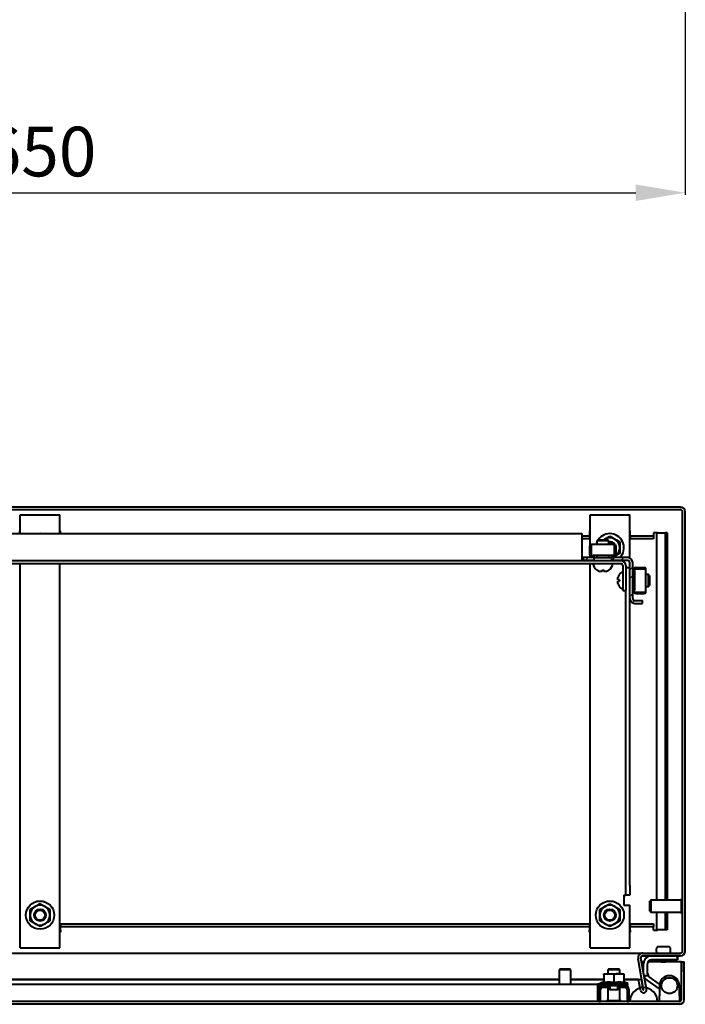
# Model space of a CAD drawing. Units: millimetres. Extents: x 4623 to 16336, y 919 to 3061.
# Drawn here: x 9522 to 9857, y 939 to 1435 of the extents above; entities that cross this region are included whole.
import ezdxf

# ---------------------------------------------------------------- set-up
doc = ezdxf.new("R2010")
doc.units = ezdxf.units.MM
doc.header["$PDSIZE"] = -1
doc.styles.get("Standard").update_dxf_attribs({"font": 'isocpeur.ttf', "height": 25})
doc.dimstyles.new('ISO-25', dxfattribs={"dimtxt": 2.5, "dimasz": 2.5, "dimexe": 1.25, "dimexo": 0.625, "dimtad": 1, "dimtxsty": 'Standard', "dimcen": 2.5, "dimadec": 0, "dimazin": 0, "dimtfac": 1, "dimtmove": 0, "dimatfit": 3, "dimfxl": 1, "dimarcsym": 0})
pattern_1 = [(45, (8400.673, 1790.281), (-6.73519, 6.73519), []), (45, (8405.163, 1790.281), (-6.73519, 6.73519), [])]

# ---------------------------------------------------------------- blocks, each defined once
blk = doc.blocks.new('*D10')
at = {"color": 0, "lineweight": -2, "transparency": 16777216}
for p, q in [((9207.46, 1593.6), (9207.46, 1346.89)), ((9857.46, 1593.6), (9857.46, 1346.89)), ((9232.46, 1347.89), (9832.46, 1347.89))]:
    blk.add_line(p, q, dxfattribs=at)
at = {"color": 0, "transparency": 16777216}
for points in [[(9232.46, 1352.06), (9232.46, 1343.73), (9207.46, 1347.89)], [(9832.46, 1352.06), (9832.46, 1343.73), (9857.46, 1347.89)]]:
    blk.add_solid(points, dxfattribs=at)
at = {"layer": 'Defpoints', "color": 0, "transparency": 16777216}
for p in [(9207.46, 1593.61), (9857.46, 1593.61), (9857.46, 1347.89)]:
    blk.add_point(p, dxfattribs=at)
at = {"color": 0, "transparency": 16777216, "insert": (9532.46, 1365.39), "char_height": 25, "attachment_point": 5}
blk.add_mtext('650', dxfattribs=at)

msp = doc.modelspace()

# ---------------------------------------------------------------- hatches: boundary and pattern name
at = {"linetype": 'Continuous', "lineweight": 0}
h = msp.add_hatch(dxfattribs=at)
h.set_pattern_fill('ANSI32', style=0)
h.set_pattern_definition(pattern_1)
h.paths.add_polyline_path([(9811.46, 1164.15), (9805.96, 1164.15), (9805.96, 1162.65), (9811.46, 1162.65)], flags=0)
h = msp.add_hatch(dxfattribs=at)
h.set_pattern_fill('ANSI32', style=0)
h.set_pattern_definition(pattern_1)
edge = h.paths.add_edge_path(flags=0)
edge.add_line((9820.46, 1164.15), (9820.46, 1162.65))
edge.add_line((9820.46, 1162.65), (9828.46, 1162.65))
edge.add_arc((9828.46, 1161.65), 1, 0, 90, ccw=False)
edge.add_line((9829.46, 1161.65), (9829.46, 1143.65))
edge.add_arc((9831.96, 1143.65), 2.5, 180, 270)
edge.add_line((9831.96, 1141.15), (9835.96, 1141.15))
edge.add_line((9835.96, 1141.15), (9835.96, 1142.65))
edge.add_line((9835.96, 1142.65), (9831.96, 1142.65))
edge.add_arc((9831.96, 1143.65), 1, 180, 270, ccw=False)
edge.add_line((9830.96, 1143.65), (9830.96, 1161.65))
edge.add_arc((9828.46, 1161.65), 2.5, 360, 450)
edge.add_line((9828.46, 1164.15), (9820.46, 1164.15))

# ---------------------------------------------------------------- linework, layer by layer
at = {"color": 7, "linetype": 'Continuous', "lineweight": 40}
for p, q in [((9855.06, 1189.65), (9209.86, 1189.65)), ((9855.06, 1188.25), (9209.86, 1188.25)), ((9522.46, 1176.15), (9522.46, 1185.65)), ((9522.46, 1185.65), (9525.46, 1185.65)), ((9525.46, 1185.65), (9539.46, 1185.65)), ((9539.46, 1185.65), (9542.46, 1185.65)), ((9542.46, 1176.15), (9542.46, 1185.65)), ((9809.46, 1170.34), (9809.46, 1185.65)), ((9809.46, 1185.65), (9812.46, 1185.65)), ((9812.46, 1185.65), (9826.46, 1185.65)), ((9826.46, 1185.65), (9829.46, 1185.65)), ((9829.46, 1164.15), (9829.46, 1185.65)), ((9855.11, 1189.65), (9855.99, 1189.65)), ((9855.99, 1189.65), (9855.99, 1189.46)), ((9856.06, 966.05), (9856.06, 1187.25)), ((9857.46, 966.05), (9857.46, 1187.25)), ((9805.46, 1176.15), (9259.46, 1176.15)), ((9522.21, 1176.66), (9522.21, 1177.65)), ((9522.46, 1177.65), (9522.21, 1177.65)), ((9522.46, 1177.65), (9522.21, 1177.65)), ((9522.21, 1176.15), (9522.21, 1176.66)), ((9542.71, 1177.65), (9542.46, 1177.65)), ((9542.71, 1177.65), (9542.46, 1177.65)), ((9542.71, 1176.66), (9542.71, 1177.65)), ((9542.71, 1176.15), (9542.71, 1176.66)), ((9805.46, 1163.65), (9805.46, 1176.15)), ((9809.21, 1177.65), (9809.46, 1177.65)), ((9809.21, 1177.65), (9809.21, 1176.66)), ((9809.46, 1177.65), (9809.21, 1177.65)), ((9809.21, 1176.66), (9809.21, 1174.95)), ((9829.46, 1177.65), (9829.71, 1177.65)), ((9829.71, 1177.65), (9829.46, 1177.65)), ((9829.71, 1176.66), (9829.71, 1177.65)), ((9829.71, 1174.95), (9829.71, 1176.66)), ((9843.42, 1176.66), (9841.4, 1176.66)), ((9841.4, 1176.66), (9841.4, 1174.95)), ((9842.94, 1176.66), (9843.04, 1176.59)), ((9842.98, 1176.59), (9842.98, 991.65)), ((9843.41, 1176.59), (9842.98, 1176.59)), ((9843.41, 1176.59), (9847.33, 1176.59)), ((9847.33, 1176.59), (9847.33, 991.65)), ((9848.32, 1176.59), (9847.33, 1176.59)), ((9848.32, 1176.59), (9848.32, 991.65)), ((9809.21, 1174.95), (9805.46, 1174.95)), ((9809.21, 1173.55), (9805.46, 1173.55)), ((9809.21, 1174.95), (9809.21, 1173.55)), ((9821.76, 1170.75), (9810.16, 1170.75)), ((9810.16, 1165.25), (9810.16, 1170.35)), ((9812.96, 1172.01), (9812.54, 1170.75)), ((9813.46, 1173.15), (9812.96, 1172.65)), ((9812.96, 1172.65), (9812.96, 1170.75)), ((9815.96, 1172.65), (9812.96, 1172.65)), ((9813.46, 1173.15), (9815.96, 1173.15)), ((9815.96, 1173.15), (9818.46, 1173.15)), ((9818.96, 1172.65), (9815.96, 1172.65)), ((9816.39, 1173.15), (9816.96, 1173.48)), ((9816.96, 1173.48), (9816.46, 1173.15)), ((9818.96, 1172.65), (9818.46, 1173.15)), ((9818.96, 1170.75), (9818.96, 1172.65)), ((9819.46, 1174.92), (9821.96, 1173.48)), ((9821.76, 1165.25), (9821.76, 1170.35)), ((9841.4, 1174.95), (9829.71, 1174.95)), ((9829.71, 1174.95), (9829.71, 1173.55)), ((9841.4, 1173.55), (9829.71, 1173.55)), ((9841.4, 1174.95), (9841.4, 1173.55)), ((9809.36, 1165.65), (9809.36, 1169.95)), ((9809.46, 1164.15), (9809.46, 1165.26)), ((9809.76, 1165.65), (9809.76, 1169.95)), ((9821.06, 1165.25), (9810.86, 1165.25)), ((9810.86, 1164.85), (9810.86, 1165.25)), ((9812.96, 1165.25), (9812.96, 1164.15)), ((9818.96, 1164.15), (9818.96, 1165.25)), ((9821.06, 1164.85), (9821.06, 1165.25)), ((9822, 1167.56), (9821.76, 1167.22)), ((9824.46, 1166.26), (9821.96, 1164.82)), ((9822.16, 1167.84), (9822, 1167.56)), ((9822.16, 1165.65), (9822.16, 1169.95)), ((9822.56, 1165.65), (9822.56, 1169.95)), ((9239.96, 1162.65), (9824.96, 1162.65)), ((9239.96, 1161.15), (9824.96, 1161.15)), ((9522.46, 967.65), (9522.46, 1161.15)), ((9542.46, 967.65), (9542.46, 1161.15)), ((9805.46, 1162.65), (9805.46, 1163.65)), ((9805.96, 1164.15), (9805.96, 1162.65)), ((9811.46, 1164.15), (9805.96, 1164.15)), ((9811.46, 1162.65), (9805.96, 1162.65)), ((9809.46, 967.65), (9809.46, 1161.15)), ((9810.16, 1164.85), (9810.86, 1164.85)), ((9811.26, 1164.15), (9811.26, 1164.45)), ((9811.46, 1164.15), (9811.46, 1162.65)), ((9811.46, 1164.15), (9820.46, 1164.15)), ((9811.66, 1164.15), (9811.66, 1164.45)), ((9820.26, 1164.15), (9820.26, 1164.45)), ((9820.46, 1162.65), (9820.46, 1164.15)), ((9828.46, 1164.15), (9820.46, 1164.15)), ((9828.46, 1162.65), (9820.46, 1162.65)), ((9820.66, 1164.15), (9820.66, 1164.45)), ((9821.76, 1164.85), (9821.06, 1164.85)), ((9825.96, 1160.15), (9825.96, 1147.65)), ((9826.46, 1162.65), (9826.46, 1162.15)), ((9827.46, 1160.15), (9827.46, 1147.65)), ((9829.46, 1164.15), (9828.46, 1164.15)), ((9829.46, 1143.65), (9829.46, 1161.65)), ((9830.96, 1143.65), (9830.96, 1161.65)), ((9815.55, 1157.17), (9814.53, 1157.17)), ((9815.55, 1157.95), (9815.55, 1157.17)), ((9816.37, 1157.17), (9816.37, 1157.95)), ((9817.39, 1157.17), (9816.37, 1157.17)), ((9827.46, 1159.15), (9829.46, 1159.15)), ((9830.96, 1157.35), (9831.26, 1157.35)), ((9830.96, 1156.95), (9831.26, 1156.95)), ((9832.06, 1155.65), (9830.96, 1155.65)), ((9831.66, 1158.45), (9831.66, 1157.75)), ((9831.66, 1157.75), (9832.06, 1157.75)), ((9832.06, 1158.45), (9837.16, 1158.45)), ((9832.06, 1147.55), (9832.06, 1157.75)), ((9832.46, 1159.25), (9836.76, 1159.25)), ((9832.46, 1158.85), (9836.76, 1158.85)), ((9837.56, 1146.85), (9837.56, 1158.45)), ((9838.96, 1155.65), (9837.56, 1155.65)), ((9839.46, 1155.15), (9838.96, 1155.65)), ((9838.96, 1149.65), (9838.96, 1155.65)), ((9823.48, 1153.06), (9823.48, 1154.08)), ((9824.26, 1153.06), (9823.48, 1153.06)), ((9823.48, 1151.22), (9823.48, 1152.24)), ((9823.48, 1152.24), (9824.26, 1152.24)), ((9839.46, 1155.15), (9839.46, 1150.15)), ((9825.96, 1147.65), (9827.46, 1147.65)), ((9827.35, 1147.65), (9827.46, 1147.63)), ((9827.46, 999.15), (9827.46, 1147.65)), ((9830.96, 1149.65), (9832.06, 1149.65)), ((9830.96, 1148.35), (9831.26, 1148.35)), ((9830.96, 1147.95), (9831.26, 1147.95)), ((9831.66, 1146.85), (9831.66, 1147.55)), ((9831.66, 1147.55), (9832.06, 1147.55)), ((9832.06, 1146.85), (9837.16, 1146.85)), ((9832.46, 1146.45), (9836.76, 1146.45)), ((9832.46, 1146.05), (9836.76, 1146.05)), ((9837.56, 1149.65), (9838.96, 1149.65)), ((9838.96, 1149.65), (9839.46, 1150.15)), ((9829.46, 999.15), (9829.46, 1143.65)), ((9831.96, 1142.65), (9835.96, 1142.65)), ((9831.96, 1141.15), (9835.96, 1141.15)), ((9835.96, 1141.15), (9835.96, 1142.65)), ((9827.46, 994.15), (9827.46, 999.15)), ((9829.46, 999.15), (9829.46, 994.15)), ((9826.46, 994.15), (9827.46, 994.15)), ((9826.46, 994.15), (9826.46, 989.15)), ((9829.46, 994.15), (9827.46, 994.15)), ((9840.06, 991.65), (9839.56, 991.15)), ((9855.56, 991.65), (9840.06, 991.65)), ((9840.06, 991.65), (9840.06, 985.65)), ((9856.06, 992.4), (9855.56, 992.4)), ((9855.56, 984.9), (9855.56, 992.4)), ((9532.46, 989.92), (9534.96, 988.48)), ((9537.46, 987.04), (9537.46, 984.15)), ((9814.46, 987.04), (9816.96, 988.48)), ((9819.46, 989.92), (9821.96, 988.48)), ((9826.46, 989.15), (9829.46, 989.15)), ((9829.46, 967.65), (9829.46, 989.15)), ((9839.56, 986.15), (9839.56, 991.15)), ((9527.46, 981.26), (9527.46, 984.15)), ((9839.56, 986.15), (9840.06, 985.65)), ((9840.06, 985.65), (9855.56, 985.65)), ((9842.98, 985.65), (9842.98, 976.71)), ((9847.33, 985.65), (9847.33, 976.71)), ((9848.32, 985.65), (9848.32, 976.71)), ((9855.56, 984.9), (9856.06, 984.9)), ((9532.46, 978.38), (9529.96, 979.82)), ((9542.71, 979.75), (9542.71, 978.35)), ((9542.71, 979.75), (9809.21, 979.75)), ((9542.71, 978.35), (9809.21, 978.35)), ((9542.71, 976.64), (9542.71, 978.35)), ((9809.21, 979.75), (9809.21, 978.35)), ((9809.21, 978.35), (9809.21, 976.64)), ((9819.46, 978.38), (9816.96, 979.82)), ((9824.46, 981.26), (9821.96, 979.82)), ((9829.71, 979.75), (9829.71, 978.35)), ((9829.71, 979.75), (9841.4, 979.75)), ((9829.71, 978.35), (9841.4, 978.35)), ((9829.71, 976.64), (9829.71, 978.35)), ((9841.4, 979.75), (9841.4, 978.35)), ((9841.4, 976.64), (9841.4, 978.35)), ((9843.04, 976.71), (9842.95, 976.64)), ((9842.98, 976.71), (9843.41, 976.71)), ((9847.33, 976.71), (9843.41, 976.71)), ((9848.32, 976.71), (9847.33, 976.71)), ((9522.21, 975.65), (9522.46, 975.65)), ((9542.46, 975.65), (9542.71, 975.65)), ((9542.71, 976.64), (9542.71, 975.65)), ((9809.21, 975.65), (9809.21, 976.64)), ((9809.46, 975.65), (9809.21, 975.65)), ((9829.71, 975.65), (9829.46, 975.65)), ((9829.71, 976.64), (9829.71, 975.65)), ((9841.4, 976.64), (9843.42, 976.64)), ((9522.46, 967.65), (9525.46, 967.65)), ((9525.46, 967.65), (9539.46, 967.65)), ((9539.46, 967.65), (9542.46, 967.65)), ((9809.46, 967.65), (9812.46, 967.65)), ((9812.46, 967.65), (9826.46, 967.65)), ((9826.46, 967.65), (9829.46, 967.65)), ((9842.86, 967.05), (9842.86, 965.85)), ((9842.86, 967.05), (9842.86, 965.85)), ((9848.85, 968.25), (9844.06, 968.25)), ((9850.05, 965.85), (9850.05, 967.05)), ((9850.06, 965.85), (9850.06, 967.05)), ((9233.85, 965.05), (9836.07, 965.05)), ((9836.47, 946.57), (9833.71, 962.23)), ((9837.85, 946.81), (9835.09, 962.48)), ((9840.4, 963.65), (9836.04, 963.65)), ((9836.07, 965.05), (9849.2, 965.05)), ((9836.07, 963.65), (9849.2, 963.65)), ((9849.2, 963.65), (9840.46, 963.65)), ((9849.2, 965.05), (9855.06, 965.05)), ((9853.45, 963.65), (9849.2, 963.65)), ((9849.2, 963.65), (9855.06, 963.65)), ((9853.45, 963.65), (9853.45, 961.65)), ((9853.46, 961.65), (9853.46, 963.65)), ((9855.06, 963.65), (9853.46, 963.65)), ((9794.36, 957.15), (9793.86, 956.65)), ((9794.36, 957.15), (9796.86, 957.15)), ((9796.86, 957.15), (9799.36, 957.15)), ((9799.86, 956.65), (9799.36, 957.15)), ((9818.96, 957.15), (9818.46, 956.65)), ((9818.96, 957.15), (9823.96, 957.15)), ((9824.46, 956.65), (9823.96, 957.15)), ((9836.59, 960.65), (9835.41, 960.65)), ((9836.46, 954.65), (9836.46, 959.65)), ((9838.46, 954.65), (9838.46, 959.65)), ((9855.39, 960.65), (9838.73, 960.65)), ((9843.71, 961.65), (9840.46, 961.65)), ((9848.85, 961.65), (9841.76, 961.65)), ((9845.39, 960.7), (9845.38, 960.7)), ((9845.39, 960.7), (9847.53, 960.7)), ((9847.53, 960.7), (9847.54, 960.7)), ((9851.16, 961.65), (9848.85, 961.65)), ((9853.45, 961.65), (9849.2, 961.65)), ((9853.46, 961.65), (9853.45, 961.65)), ((9855.39, 960.65), (9855.39, 941.65)), ((9855.46, 960.65), (9856.86, 960.65)), ((9855.46, 960.65), (9855.46, 955.65)), ((9856.86, 955.65), (9856.86, 960.65)), ((9278.11, 951.95), (9793.86, 951.95)), ((9793.86, 956.65), (9793.86, 949.45)), ((9796.86, 956.65), (9793.86, 956.65)), ((9799.86, 956.65), (9796.86, 956.65)), ((9799.86, 949.45), (9799.86, 956.65)), ((9799.86, 951.95), (9816.46, 951.95)), ((9816.46, 954.2), (9816.46, 954.65)), ((9816.46, 954.65), (9818.96, 954.65)), ((9816.46, 954.2), (9816.46, 950.23)), ((9818.46, 956.65), (9818.46, 954.65)), ((9824.46, 956.65), (9818.46, 956.65)), ((9821.46, 954.2), (9818.96, 954.65)), ((9818.96, 954.65), (9823.96, 954.65)), ((9821.46, 954.2), (9821.46, 950.23)), ((9823.96, 954.65), (9826.46, 954.65)), ((9824.46, 954.65), (9824.46, 956.65)), ((9826.46, 954.2), (9826.46, 950.23)), ((9826.46, 951.95), (9833.87, 951.95)), ((9833.87, 951.71), (9833.87, 951.95)), ((9833.94, 951.71), (9835.32, 951.95)), ((9836.27, 946.53), (9835.32, 951.95)), ((9838.46, 953.65), (9836.64, 953.65)), ((9838.46, 954.65), (9838.46, 953.65)), ((9844.52, 949.45), (9839.32, 953.05)), ((9855.46, 941.65), (9855.46, 955.65)), ((9856.86, 941.65), (9856.86, 955.65)), ((9278.11, 951.71), (9793.86, 951.71)), ((9278.11, 949.45), (9813.46, 949.45)), ((9799.86, 951.71), (9816.46, 951.71)), ((9813.46, 947.65), (9813.46, 949.45)), ((9813.48, 949.45), (9813.46, 949.45)), ((9813.48, 948.65), (9813.46, 948.65)), ((9813.46, 940.65), (9813.46, 947.65)), ((9813.48, 948.65), (9813.48, 949.45)), ((9814.36, 949.45), (9813.48, 949.45)), ((9814.36, 948.65), (9813.48, 948.65)), ((9816.46, 950.51), (9814.36, 949.75)), ((9814.36, 949.75), (9814.36, 948.65)), ((9814.36, 949.75), (9828.56, 949.75)), ((9814.36, 948.65), (9815.76, 948.65)), ((9815.76, 948.65), (9818.65, 948.65)), ((9815.76, 947.85), (9818.65, 947.85)), ((9818.46, 947.85), (9818.46, 941.15)), ((9818.65, 948.65), (9824.26, 948.65)), ((9818.86, 946.65), (9818.86, 947.64)), ((9819.67, 946.65), (9819.67, 947.64)), ((9823.25, 947.64), (9823.25, 946.65)), ((9824.05, 947.64), (9824.05, 946.65)), ((9824.26, 948.65), (9827.16, 948.65)), ((9824.26, 947.85), (9827.16, 947.85)), ((9824.46, 941.15), (9824.46, 947.85)), ((9826.46, 951.71), (9833.87, 951.71)), ((9828.56, 949.75), (9826.46, 950.51)), ((9827.16, 948.65), (9828.56, 948.65)), ((9828.56, 948.65), (9828.56, 949.75)), ((9834.89, 946.29), (9833.94, 951.71)), ((9844.46, 947.06), (9838.18, 951.41)), ((9844.46, 948.65), (9844.46, 943.55)), ((9854.46, 943.55), (9854.46, 948.65)), ((9813.96, 940.65), (9813.96, 946.85)), ((9814.76, 940.65), (9814.76, 946.85)), ((9819.67, 946.65), (9818.86, 946.65)), ((9819.67, 946.65), (9823.25, 946.65)), ((9824.05, 946.65), (9823.25, 946.65)), ((9828.16, 946.85), (9828.16, 940.65)), ((9828.96, 946.85), (9828.96, 940.65)), ((9844.46, 940.65), (9844.46, 943.55)), ((9854.46, 943.55), (9854.46, 940.65)), ((9854.46, 940.65), (9211.26, 940.65)), ((9854.46, 939.25), (9211.26, 939.25)), ((9813.96, 940.65), (9814.76, 940.65)), ((9817.71, 941.15), (9817.71, 940.65)), ((9817.71, 941.15), (9825.21, 941.15)), ((9825.21, 940.65), (9825.21, 941.15)), ((9828.16, 940.65), (9828.96, 940.65)), ((9843.46, 940.65), (9829.46, 940.65))]:
    msp.add_line(p, q, dxfattribs=at)
at = {"color": 7, "linetype": 'Continuous', "lineweight": 40, "flags": 128}
for points in [[(9533.65, 1176.15), (9532.46, 1176.25), (9531.27, 1176.15)], [(9824.26, 1149.65), (9824.25, 1149.64), (9824.24, 1149.64), (9824.24, 1149.64), (9824.24, 1149.64)]]:
    msp.add_lwpolyline(points, dxfattribs=at)
at = {"color": 7, "linetype": 'Continuous', "lineweight": 40}
for centre, radius in [((9532.46, 984.15), 7.1), ((9532.46, 984.15), 3), ((9532.46, 984.15), 2.5), ((9819.46, 984.15), 7.1), ((9819.46, 984.15), 3), ((9819.46, 984.15), 2.5), ((9849.46, 948.65), 4)]:
    msp.add_circle(centre, radius, dxfattribs=at)
for centre, radius, start, end in [((9855.06, 1187.25), 2.4, 0, 90), ((9855.06, 1187.25), 1, 0, 90), ((9819.46, 1169.15), 7.1, 315.233, 145.7101), ((9810.16, 1169.95), 0.8, 90, 180), ((9810.16, 1169.95), 0.4, 90, 180), ((9819.46, 1169.15), 5, 60, 120), ((9819.46, 1169.15), 3, 31.2105, 99.5941), ((9819.46, 1169.15), 2.5, 39.7918, 101.537), ((9821.76, 1169.95), 0.8, 0, 90), ((9821.76, 1169.95), 0.4, 0, 90), ((9819.46, 1169.15), 2.5, 336.9261, 23.0739), ((9819.46, 1169.15), 5, 360, 60), ((9810.16, 1165.65), 0.8, 180, 270), ((9810.16, 1165.65), 0.4, 180, 270), ((9810.86, 1164.45), 0.8, 0, 90), ((9821.06, 1164.45), 0.8, 90, 180), ((9821.76, 1165.65), 0.4, 270, 360), ((9821.76, 1165.65), 0.8, 270, 0), ((9819.46, 1169.15), 5, 300, 360), ((9810.86, 1164.45), 0.4, 0, 90), ((9815.96, 1162.05), 5.1, 190.1642, 233.83), ((9819.46, 1169.15), 5, 264.2608, 279.2374), ((9815.96, 1162.05), 5.1, 306.17, 349.8358), ((9821.06, 1164.45), 0.4, 90, 180), ((9819.46, 1169.15), 5, 283.9176, 300), ((9824.96, 1160.15), 2.5, 0, 90), ((9824.96, 1160.15), 1, 0, 90), ((9828.46, 1161.65), 2.5, 0, 90), ((9828.46, 1161.65), 1, 0, 90), ((9812.04, 1158.4), 1.02, 333.0116, 333.9495), ((9815.96, 1162.05), 5.08, 233.7983, 253.6484), ((9815.96, 1163.55), 5.62, 265.8134, 274.1866), ((9815.96, 1162.05), 5.08, 286.3516, 306.2017), ((9819.88, 1158.4), 1.02, 206.0505, 206.9884), ((9828.36, 1152.65), 5.08, 143.7983, 163.6484), ((9828.36, 1152.65), 5.1, 118.0725, 143.83), ((9822.77, 1152.7), 3.3, 63.3581, 63.6486), ((9831.26, 1157.75), 0.4, 270, 0), ((9831.26, 1157.75), 0.8, 270, 0), ((9832.46, 1158.45), 0.8, 90, 180), ((9832.46, 1158.45), 0.4, 90, 180), ((9836.76, 1158.45), 0.8, 0, 90), ((9836.76, 1158.45), 0.4, 0, 90), ((9828.36, 1152.65), 5.08, 196.3516, 216.2017), ((9829.86, 1152.65), 5.62, 175.8134, 184.1866), ((9828.36, 1152.65), 5.1, 216.17, 241.9275), ((9831.26, 1147.55), 0.8, 0, 90), ((9831.26, 1147.55), 0.4, 0, 90), ((9832.46, 1146.85), 0.8, 180, 270), ((9832.46, 1146.85), 0.4, 180, 270), ((9836.76, 1146.85), 0.4, 270, 0), ((9836.76, 1146.85), 0.8, 270, 0), ((9831.96, 1143.65), 2.5, 180, 270), ((9831.96, 1143.65), 1, 180, 270), ((9532.46, 984.15), 5, 120, 180), ((9532.46, 984.15), 5, 60, 120), ((9532.46, 984.15), 5, 360, 60), ((9819.46, 984.15), 5, 120, 180), ((9819.46, 984.15), 5, 60, 120), ((9819.46, 984.15), 5, 360, 60), ((9532.46, 984.15), 5, 180, 240), ((9532.46, 984.15), 5, 300, 360), ((9819.46, 984.15), 5, 180, 240), ((9819.46, 984.15), 5, 300, 360), ((9532.46, 984.15), 5, 240, 300), ((9819.46, 984.15), 5, 240, 300), ((9836.07, 962.65), 2.4, 90, 190), ((9836.07, 962.65), 1, 90, 190), ((9840.46, 959.65), 4, 90, 180), ((9855.06, 966.05), 1, 270, 0), ((9855.06, 966.05), 2.4, 270, 0), ((9840.46, 959.65), 2, 90, 180), ((9846.46, 972.2), 11.55, 245.977, 264.6323), ((9846.46, 972.2), 11.54, 245.9893, 264.6905), ((9846.46, 972.2), 11.54, 275.3095, 294.0107), ((9846.46, 972.2), 11.55, 275.3677, 294.023), ((9840.46, 954.7), 4, 200.007, 235.3065), ((9840.46, 954.7), 2, 180, 235.3065), ((9849.46, 948.65), 5, 0, 180), ((9815.76, 946.85), 1.8, 90, 180), ((9815.76, 946.85), 1, 90, 180), ((9827.16, 946.85), 1.8, 0, 90), ((9827.16, 946.85), 1, 0, 90), ((9836.46, 940.65), 7, 0, 180), ((9836.37, 946.55), 1.5, 190, 10), ((9836.37, 946.55), 0.1, 190, 10), ((9854.46, 941.65), 1, 270, 0), ((9854.46, 941.65), 2.4, 270, 0)]:
    msp.add_arc(centre, radius, start, end, dxfattribs=at)
for major_axis, ratio, start_param in [((0, 1), 0.929289, 3.141593), ((0, 2.4), 0.387204, 4.544687)]:
    msp.add_ellipse((9854.46, 941.65), major_axis=major_axis, ratio=ratio, start_param=start_param, end_param=4.712389, dxfattribs=at)
for points, knots in [([(9816.96, 1173.48), (9817.02, 1173.51), (9817.86, 1174), (9818.69, 1174.48), (9819.46, 1174.92)], [0, 0, 0, 0, 0.070201, 1, 1, 1, 1]), ([(9821.96, 1173.48), (9822.02, 1173.45), (9822.86, 1172.96), (9823.69, 1172.48), (9824.46, 1172.04)], [0, 0, 0, 0, 0.070201, 1, 1, 1, 1]), ([(9824.46, 1172.04), (9824.46, 1171.83), (9824.46, 1170.89), (9824.46, 1169.92), (9824.46, 1169.15)], [0, 0, 0, 0, 0.217363, 1, 1, 1, 1]), ([(9824.46, 1169.15), (9824.46, 1168.92), (9824.46, 1167.94), (9824.46, 1166.99), (9824.46, 1166.26)], [0, 0, 0, 0, 0.2368516, 1, 1, 1, 1]), ([(9821.96, 1164.82), (9821.9, 1164.79), (9821.51, 1164.56), (9821.12, 1164.34), (9820.8, 1164.15)], [0, 0, 0, 0, 0.151427, 1, 1, 1, 1]), ([(9527.46, 987.04), (9528.09, 987.4), (9528.91, 987.88), (9529.76, 988.36), (9529.96, 988.48)], [0, 0, 0, 0, 0.76315, 1, 1, 1, 1]), ([(9527.46, 984.15), (9527.46, 984.22), (9527.46, 985.19), (9527.46, 986.15), (9527.46, 987.04)], [0, 0, 0, 0, 0.070201, 1, 1, 1, 1]), ([(9529.96, 988.48), (9530.62, 988.86), (9531.47, 989.35), (9532.28, 989.82), (9532.46, 989.92)], [0, 0, 0, 0, 0.782637, 1, 1, 1, 1]), ([(9534.96, 988.48), (9535.02, 988.45), (9535.86, 987.96), (9536.69, 987.48), (9537.46, 987.04)], [0, 0, 0, 0, 0.070201, 1, 1, 1, 1]), ([(9814.46, 984.15), (9814.46, 984.92), (9814.46, 985.89), (9814.46, 986.83), (9814.46, 987.04)], [0, 0, 0, 0, 0.782639, 1, 1, 1, 1]), ([(9816.96, 988.48), (9817.02, 988.51), (9817.86, 989), (9818.69, 989.48), (9819.46, 989.92)], [0, 0, 0, 0, 0.070201, 1, 1, 1, 1]), ([(9821.96, 988.48), (9822.02, 988.45), (9822.86, 987.96), (9823.69, 987.48), (9824.46, 987.04)], [0, 0, 0, 0, 0.070201, 1, 1, 1, 1]), ([(9824.46, 987.04), (9824.46, 986.83), (9824.46, 985.89), (9824.46, 984.92), (9824.46, 984.15)], [0, 0, 0, 0, 0.217361, 1, 1, 1, 1]), ([(9537.46, 984.15), (9537.46, 984.08), (9537.46, 983.11), (9537.46, 982.15), (9537.46, 981.26)], [0, 0, 0, 0, 0.070201, 1, 1, 1, 1]), ([(9814.46, 981.26), (9814.46, 981.99), (9814.46, 982.94), (9814.46, 983.92), (9814.46, 984.15)], [0, 0, 0, 0, 0.7631484, 1, 1, 1, 1]), ([(9824.46, 984.15), (9824.46, 983.92), (9824.46, 982.94), (9824.46, 981.99), (9824.46, 981.26)], [0, 0, 0, 0, 0.2368516, 1, 1, 1, 1]), ([(9529.96, 979.82), (9529.9, 979.85), (9529.05, 980.34), (9528.23, 980.82), (9527.46, 981.26)], [0, 0, 0, 0, 0.070201, 1, 1, 1, 1]), ([(9534.96, 979.82), (9534.76, 979.7), (9533.91, 979.22), (9533.09, 978.74), (9532.46, 978.38)], [0, 0, 0, 0, 0.236851, 1, 1, 1, 1]), ([(9537.46, 981.26), (9537.28, 981.16), (9536.47, 980.69), (9535.62, 980.2), (9534.96, 979.82)], [0, 0, 0, 0, 0.2173619, 1, 1, 1, 1]), ([(9816.96, 979.82), (9816.9, 979.85), (9816.05, 980.34), (9815.23, 980.82), (9814.46, 981.26)], [0, 0, 0, 0, 0.070201, 1, 1, 1, 1]), ([(9821.96, 979.82), (9821.9, 979.79), (9821.05, 979.3), (9820.23, 978.82), (9819.46, 978.38)], [0, 0, 0, 0, 0.070201, 1, 1, 1, 1]), ([(9844.06, 968.25), (9844.02, 968.25), (9843.84, 968.24), (9843.53, 968.15), (9843.19, 967.91), (9842.96, 967.58), (9842.87, 967.27), (9842.86, 967.09), (9842.86, 967.05)], [0, 0, 0, 0, 0.072489, 0.288006, 0.503067, 0.717768, 0.932211, 1, 1, 1, 1]), ([(9850.05, 967.05), (9850.04, 967.19), (9850.02, 967.45), (9849.81, 967.81), (9849.5, 968.09), (9849.17, 968.23), (9848.94, 968.24), (9848.85, 968.25)], [0, 0, 0, 0, 0.214248, 0.428607, 0.643029, 0.857648, 1, 1, 1, 1]), ([(9842.86, 965.85), (9842.88, 965.72), (9842.9, 965.45), (9843.05, 965.19), (9843.15, 965.07), (9843.17, 965.05)], [0, 0, 0, 0, 0.2142496, 0.4286015, 0.4641944, 0.4641944, 0.4641944, 0.4641944]), ([(9849.75, 965.05), (9849.83, 965.14), (9849.96, 965.35), (9850.05, 965.63), (9850.05, 965.81), (9850.05, 965.85)], [0.5357508, 0.5357508, 0.5357508, 0.5357508, 0.717767, 0.9322118, 1, 1, 1, 1]), ([(9818.96, 954.65), (9818.9, 954.65), (9818.05, 954.64), (9817.23, 954.42), (9816.46, 954.2)], [0, 0, 0, 0, 0.070201, 1, 1, 1, 1]), ([(9823.96, 954.65), (9823.76, 954.65), (9822.91, 954.62), (9822.09, 954.39), (9821.46, 954.2)], [0, 0, 0, 0, 0.2368487, 1, 1, 1, 1]), ([(9826.46, 954.2), (9826.28, 954.26), (9825.47, 954.52), (9824.62, 954.6), (9823.96, 954.65)], [0, 0, 0, 0, 0.217362, 1, 1, 1, 1]), ([(9826.46, 954.65), (9826.46, 954.65), (9826.46, 954.64), (9826.46, 954.42), (9826.46, 954.2)], [0, 0, 0, 0, 0.070201, 1, 1, 1, 1]), ([(9816.46, 950.23), (9817.28, 950.37), (9818.94, 950.66), (9820.61, 950.38), (9821.46, 950.23)], [0, 0, 0, 0, 0.491209, 1, 1, 1, 1]), ([(9819.67, 947.64), (9819.67, 947.66), (9819.66, 947.74), (9819.63, 947.94), (9819.51, 948.22), (9819.27, 948.46), (9818.97, 948.62), (9818.76, 948.64), (9818.65, 948.65)], [0, 0, 0, 0, 0.029943, 0.162727, 0.377058, 0.591366, 0.806198, 1, 1, 1, 1]), ([(9818.86, 947.64), (9818.86, 947.64), (9818.86, 947.66), (9818.86, 947.7), (9818.83, 947.76), (9818.78, 947.81), (9818.72, 947.84), (9818.68, 947.85), (9818.65, 947.85)], [0, 0, 0, 0, 0.0164544, 0.150071, 0.3644081, 0.5787878, 0.793442, 1, 1, 1, 1]), ([(9821.46, 950.23), (9821.49, 950.24), (9822.22, 950.39), (9823.69, 950.59), (9825.34, 950.46), (9826.26, 950.27), (9826.46, 950.23)], [0, 0, 0, 0, 0.0169236, 0.4424047, 0.8793814, 1, 1, 1, 1]), ([(9824.26, 948.65), (9824.22, 948.65), (9824.06, 948.64), (9823.8, 948.56), (9823.52, 948.36), (9823.33, 948.07), (9823.26, 947.82), (9823.25, 947.67), (9823.25, 947.64)], [0, 0, 0, 0, 0.08173, 0.296948, 0.512156, 0.727277, 0.941841, 1, 1, 1, 1]), ([(9824.26, 947.85), (9824.26, 947.85), (9824.24, 947.85), (9824.19, 947.84), (9824.13, 947.8), (9824.08, 947.75), (9824.06, 947.69), (9824.05, 947.65), (9824.05, 947.64)], [0, 0, 0, 0, 0.015049, 0.230131, 0.445316, 0.660291, 0.874891, 1, 1, 1, 1])]:
    msp.add_open_spline(points, degree=3, knots=knots, dxfattribs=at)

# ---------------------------------------------------------------- dimensions: what is measured, and where the dimension line sits
dim = msp.add_linear_dim(base=(9857.46, 1347.89), p1=(9207.46, 1593.61), p2=(9857.46, 1593.61), dimstyle='ISO-25', override={"dimtxt": 25, "dimasz": 25, "dimexe": 1, "dimexo": 0.01, "dimgap": 5, "dimdec": 0, "dimzin": 0, "dimadec": 2, "dimtdec": 0, "dimtzin": 0})
dim.commit()
dim.dimension.update_dxf_attribs({"geometry": '*D10', "text_midpoint": (9532.46, 1365.39)})

doc.saveas('drawing.dxf')
